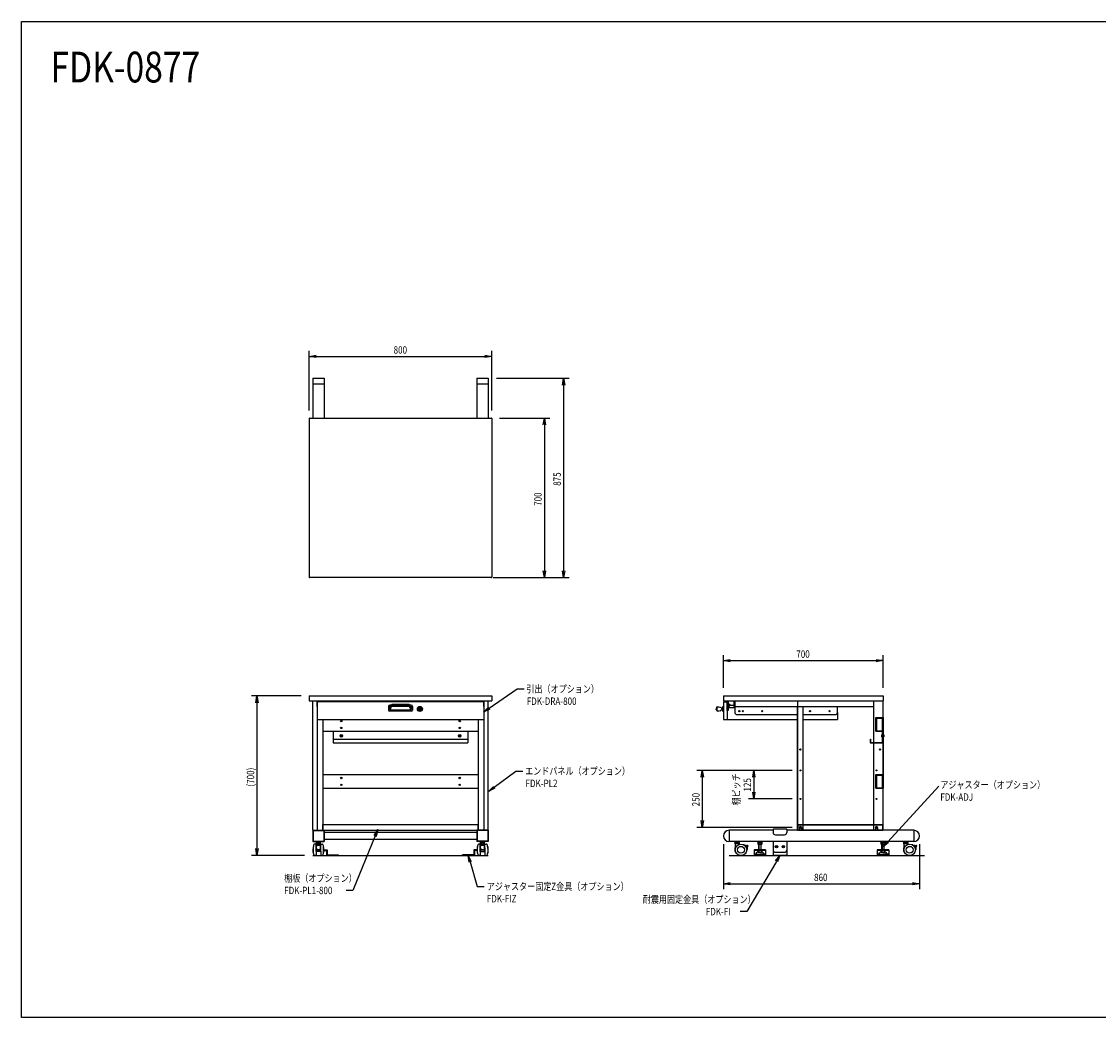
# Model space of a CAD drawing. Extents: x -107528 to -92161, y -121533 to -117163.
# Drawn here: x -107528 to -102804, y -121533 to -117163 of the extents above; entities that cross this region are included whole.
import ezdxf

# ---------------------------------------------------------------- set-up
doc = ezdxf.new("R2010")
doc.units = 0
doc.header["$LTSCALE"] = 0.1
for name, pattern in [('DASHED', [3.5, 2, -1.5]), ('HIDDEN', [9.525, 6.35, -3.175]), ('PHANTOM2', [20, 10, -2.5, 1.25, -2.5, 1.25, -2.5])]:
    doc.linetypes.add(name, pattern=pattern)
doc.layers.get('0').update_dxf_attribs({"linetype": 'CONTINUOUS'})
doc.styles.add('y-100', font='romans.shx', dxfattribs={"width": 0.8, "height": 270, "bigfont": 'BIGFONT.shx'})
doc.styles.add('y-12', font='TXT.shx', dxfattribs={"width": 0.8, "height": 32.4, "bigfont": 'BIGFONT.shx'})
doc.styles.add('ｙ-12', font='TXT.shx', dxfattribs={"width": 0.8, "height": 32.4, "bigfont": 'BIGFONT.shx'})

msp = doc.modelspace()

# ---------------------------------------------------------------- linework, layer by layer
for p, q in [((-107527.9, -117163.1), (-102405.4, -117163.1)), ((-107527.9, -121532.8), (-107527.9, -117163.1)), ((-106265.6, -118869), (-106265.6, -118608.2)), ((-105465.6, -118869), (-105465.6, -118608.2)), ((-106235.6, -118632.2), (-105495.6, -118632.2)), ((-106250.6, -118728), (-106200.6, -118728)), ((-106250.6, -118728), (-106250.6, -118903)), ((-106250.6, -118753), (-106200.6, -118753)), ((-106200.6, -118728), (-106200.6, -118903)), ((-105530.6, -118728), (-105480.6, -118728)), ((-105530.6, -118728), (-105530.6, -118903)), ((-105530.6, -118753), (-105480.6, -118753)), ((-105480.6, -118728), (-105480.6, -118903)), ((-105444.6, -118728), (-105126.4, -118728)), ((-105150.4, -118758), (-105150.4, -119573)), ((-106265.6, -118905), (-106265.6, -119601)), ((-106263.6, -118903), (-105467.6, -118903)), ((-105465.6, -118905), (-105465.6, -119601)), ((-105431.6, -118903), (-105210.4, -118903)), ((-105234.4, -118933), (-105234.4, -119573)), ((-105467.6, -119603), (-106263.6, -119603)), ((-105459.6, -119603), (-105210.4, -119603)), ((-105431.6, -119603), (-105126.4, -119603)), ((-104449.1, -120086.1), (-104449.1, -119942.7)), ((-104419.1, -119966.7), (-103779.1, -119966.7)), ((-103749.1, -120086.1), (-103749.1, -119942.7)), ((-106301.6, -120122.1), (-106519.2, -120122.1)), ((-106265.6, -120122.1), (-105465.6, -120122.1)), ((-106265.6, -120122.1), (-105465.6, -120122.1)), ((-106265.6, -120122.1), (-106265.6, -120144.1)), ((-105476.3, -120175.7), (-105353.7, -120091.1)), ((-105465.6, -120122.1), (-105465.6, -120144.1)), ((-105353.7, -120091.1), (-105323.7, -120091.1)), ((-104449.1, -120122.1), (-103749.1, -120122.1)), ((-104449.1, -120122.1), (-104449.1, -120144.1)), ((-103749.1, -120122.1), (-103749.1, -120144.1)), ((-106495.2, -120152.1), (-106495.2, -120792.1)), ((-106265.6, -120144.1), (-105465.6, -120144.1)), ((-106250.6, -120711.4), (-106250.6, -120144.1)), ((-106230.6, -120169.1), (-106230.6, -120144.1)), ((-106230.6, -120147.1), (-106230.6, -120226.1)), ((-106230.6, -120147.1), (-105500.6, -120147.1)), ((-106230.6, -120169.1), (-106230.6, -120711.4)), ((-106205.6, -120147.1), (-106205.6, -120144.1)), ((-106205.6, -120147.1), (-106205.6, -120144.1)), ((-106204.6, -120144.1), (-106204.6, -120147.1)), ((-105526.6, -120144.1), (-105526.6, -120147.1)), ((-105525.6, -120147.1), (-105525.6, -120144.1)), ((-105525.6, -120147.1), (-105525.6, -120144.1)), ((-105500.6, -120169.1), (-105500.6, -120144.1)), ((-105500.6, -120147.1), (-105500.6, -120226.1)), ((-105500.6, -120169.1), (-105500.6, -120711.4)), ((-105480.6, -120711.4), (-105480.6, -120144.1)), ((-104449.1, -120144.1), (-104124.1, -120144.1)), ((-104449.1, -120148.1), (-104433.1, -120148.1)), ((-104449.1, -120148.1), (-104449.1, -120226.1)), ((-104433.1, -120158.1), (-104433.1, -120226.1)), ((-104424.4, -120167.1), (-104433.1, -120167.1)), ((-104422.8, -120168.7), (-104433.1, -120168.7)), ((-104433.1, -120172.1), (-104399.1, -120172.1)), ((-104430.1, -120144.1), (-104430.1, -120162.1)), ((-104430.1, -120160.3), (-104428.5, -120160.3)), ((-104430.1, -120162.1), (-104404.1, -120162.1)), ((-104428.5, -120145.7), (-104428.5, -120160.5)), ((-104428.5, -120160.5), (-104416.1, -120160.5)), ((-104428.3, -120160.5), (-104428.3, -120162.1)), ((-104422.8, -120157.7), (-104424.4, -120157.7)), ((-104416.1, -120160.5), (-104416.1, -120162.1)), ((-104404.1, -120144.1), (-104404.1, -120169.1)), ((-104404.1, -120169.1), (-104124.1, -120169.1)), ((-104399.1, -120144.1), (-104399.1, -120169.1)), ((-104399.1, -120154.1), (-104399.1, -120194.1)), ((-104124.1, -120144.1), (-103750.1, -120144.1)), ((-104124.1, -120144.1), (-104124.1, -120711.4)), ((-104124.1, -120711.4), (-104124.1, -120169.1)), ((-104124.1, -120169.1), (-103790.1, -120169.1)), ((-104113.2, -120144.1), (-103749.1, -120144.1)), ((-104099.1, -120711.4), (-104099.1, -120169.1)), ((-103949.1, -120194.1), (-103949.1, -120169.1)), ((-103790.1, -120144.1), (-103790.1, -120711.4)), ((-103750.1, -120144.1), (-103750.1, -120711.4)), ((-103750.1, -120147.1), (-103750.1, -120216.1)), ((-104389.1, -120204.1), (-104124.1, -120204.1)), ((-104099.1, -120204.1), (-103959.1, -120204.1)), ((-103949.1, -120194.1), (-103949.1, -120225.1)), ((-103780.1, -120277.1), (-103780.1, -120217.1)), ((-103780.1, -120217.1), (-103750.1, -120217.1)), ((-103777.8, -120219.4), (-103777.8, -120274.8)), ((-103777.8, -120219.4), (-103752.4, -120219.4)), ((-103752.4, -120219.4), (-103752.4, -120274.8)), ((-103750.1, -120217.1), (-103749.1, -120217.1)), ((-103750.1, -120217.1), (-103750.1, -120711.4)), ((-103750.1, -120217.1), (-103750.1, -120277.1)), ((-103749.1, -120217.1), (-103749.1, -120527.1)), ((-106230.6, -120226.1), (-105500.6, -120226.1)), ((-106205.6, -120226.1), (-106205.6, -120711.4)), ((-105525.6, -120226.1), (-105525.6, -120711.4)), ((-104449.1, -120226.1), (-104433.1, -120226.1)), ((-104433.1, -120225.1), (-104124.1, -120225.1)), ((-104099.1, -120225.1), (-103949.1, -120225.1)), ((-106205.6, -120277.1), (-105525.6, -120277.1)), ((-106160.6, -120277.1), (-106160.6, -120327.1)), ((-106160.6, -120277.1), (-105570.6, -120277.1)), ((-106160.6, -120312.1), (-105570.6, -120312.1)), ((-106128.6, -120296.3), (-106126.9, -120296.3)), ((-106128.6, -120296.3), (-106128.6, -120297.8)), ((-106128.6, -120297.8), (-106126.9, -120297.8)), ((-106126.4, -120294.1), (-106126.4, -120295.8)), ((-106126.4, -120294.1), (-106124.9, -120294.1)), ((-106126.4, -120298.3), (-106126.4, -120300.1)), ((-106126.4, -120300.1), (-106124.9, -120300.1)), ((-106124.9, -120294.1), (-106124.9, -120295.8)), ((-106124.9, -120298.3), (-106124.9, -120300.1)), ((-106124.4, -120296.3), (-106122.6, -120296.3)), ((-106124.4, -120297.8), (-106122.6, -120297.8)), ((-106122.6, -120296.3), (-106122.6, -120297.8)), ((-105608.6, -120296.3), (-105608.6, -120297.8)), ((-105608.6, -120296.3), (-105606.9, -120296.3)), ((-105608.6, -120297.8), (-105606.9, -120297.8)), ((-105606.4, -120294.1), (-105604.9, -120294.1)), ((-105606.4, -120294.1), (-105606.4, -120295.8)), ((-105606.4, -120298.3), (-105606.4, -120300.1)), ((-105606.4, -120300.1), (-105604.9, -120300.1)), ((-105604.9, -120294.1), (-105604.9, -120295.8)), ((-105604.9, -120298.3), (-105604.9, -120300.1)), ((-105604.4, -120296.3), (-105602.6, -120296.3)), ((-105604.4, -120297.8), (-105602.6, -120297.8)), ((-105602.6, -120296.3), (-105602.6, -120297.8)), ((-105570.6, -120277.1), (-105570.6, -120327.1)), ((-103805.1, -120312.1), (-103805.1, -120327.1)), ((-103805.1, -120312.1), (-103804.1, -120312.1)), ((-103804.1, -120312.1), (-103804.1, -120326.1)), ((-103780.1, -120277.1), (-103750.1, -120277.1)), ((-103777.8, -120274.8), (-103752.4, -120274.8)), ((-103745.1, -120297.1), (-103756.2, -120297.1)), ((-103754.1, -120292), (-103753.1, -120291.9)), ((-103754.1, -120302.1), (-103754.1, -120292)), ((-103754.1, -120302.1), (-103753.1, -120302.2)), ((-103753.1, -120302.2), (-103753.1, -120291.9)), ((-103752.1, -120292.1), (-103753.1, -120292.1)), ((-103753.1, -120302.1), (-103753.1, -120292.1)), ((-103753.1, -120294.6), (-103745.1, -120294.6)), ((-103753.1, -120299.6), (-103745.1, -120299.6)), ((-103752.1, -120302.1), (-103753.1, -120302.1)), ((-103751.1, -120292.1), (-103752.1, -120292.1)), ((-103752.1, -120302.1), (-103752.1, -120292.1)), ((-103752.1, -120302.1), (-103752.1, -120292.1)), ((-103751.1, -120302.1), (-103752.1, -120302.1)), ((-103751.1, -120277.1), (-103750.1, -120277.1)), ((-103751.1, -120326.1), (-103751.1, -120277.1)), ((-103751.1, -120302.1), (-103751.1, -120292.1)), ((-103750.1, -120327.1), (-103750.1, -120277.1)), ((-103749.1, -120292.4), (-103746, -120292.4)), ((-103749.1, -120301.7), (-103749.1, -120292.4)), ((-103749.1, -120294.8), (-103746, -120294.8)), ((-103749.1, -120299.4), (-103746, -120299.4)), ((-103749.1, -120301.7), (-103746, -120301.7)), ((-103745.6, -120293.2), (-103746, -120292.4)), ((-103745.6, -120301), (-103746, -120301.7)), ((-103745.6, -120293.2), (-103745.6, -120301)), ((-103745.1, -120299.6), (-103745.1, -120294.6)), ((-106160.6, -120327.1), (-105570.6, -120327.1)), ((-103805.1, -120327.1), (-103790.1, -120327.1)), ((-103804.1, -120326.1), (-103790.1, -120326.1)), ((-103790.1, -120326.1), (-103751.1, -120326.1)), ((-103790.1, -120327.1), (-103750.1, -120327.1)), ((-105454.6, -120522.7), (-105359, -120451.5)), ((-105359, -120451.5), (-105329, -120451.5)), ((-104147.6, -120448.9), (-104565.7, -120448.9)), ((-104147.6, -120448.9), (-104339.8, -120448.9)), ((-106205.6, -120467.1), (-105525.6, -120467.1)), ((-104541.7, -120478.9), (-104541.7, -120668.9)), ((-104315.8, -120478.9), (-104315.8, -120543.9)), ((-103780.1, -120527.1), (-103780.1, -120467.1)), ((-103780.1, -120467.1), (-103750.1, -120467.1)), ((-103777.8, -120469.4), (-103752.4, -120469.4)), ((-103777.8, -120469.4), (-103777.8, -120524.8)), ((-103752.4, -120469.4), (-103752.4, -120524.8)), ((-103750.1, -120467.1), (-103750.1, -120527.1)), ((-106205.6, -120527.1), (-105525.6, -120527.1)), ((-103780.1, -120527.1), (-103750.1, -120527.1)), ((-103777.8, -120524.8), (-103752.4, -120524.8)), ((-103750.1, -120527.1), (-103749.1, -120527.1)), ((-103728.2, -120762.2), (-103504.8, -120517.5)), ((-104147.6, -120573.9), (-104339.8, -120573.9)), ((-106205.6, -120711.4), (-106205.6, -120686.4)), ((-106205.6, -120711.4), (-106205.6, -120686.4)), ((-106205.6, -120686.4), (-105525.6, -120686.4)), ((-105525.6, -120711.4), (-105525.6, -120686.4)), ((-105525.6, -120711.4), (-105525.6, -120686.4)), ((-104124.1, -120686.4), (-104124.1, -120711.4)), ((-104124.1, -120686.4), (-103750.1, -120686.4)), ((-104124.1, -120686.4), (-104124.1, -120711.4)), ((-104124.1, -120686.4), (-103750.1, -120686.4)), ((-104123.1, -120687.4), (-104123.1, -120711.4)), ((-104123.1, -120687.4), (-103751.1, -120687.4)), ((-104123.1, -120687.4), (-104123.1, -120711.4)), ((-104123.1, -120687.4), (-103751.1, -120687.4)), ((-104099.1, -120686.4), (-103775.1, -120686.4)), ((-103751.1, -120687.4), (-103751.1, -120711.4)), ((-103751.1, -120687.4), (-103751.1, -120711.4)), ((-103750.1, -120686.4), (-103750.1, -120711.4)), ((-103750.1, -120686.4), (-103750.1, -120711.4)), ((-106250.6, -120711.4), (-106243.1, -120711.4)), ((-106250.6, -120711.4), (-106200.6, -120711.4)), ((-106250.6, -120711.4), (-106250.6, -120761.4)), ((-106249, -120713), (-106202.2, -120713)), ((-106249, -120713), (-106249, -120759.8)), ((-106205.6, -120711.4), (-105525.6, -120711.4)), ((-106202.2, -120713), (-106202.2, -120759.8)), ((-106200.6, -120711.4), (-106200.6, -120761.4)), ((-106200.6, -120721.4), (-106200.6, -120751.4)), ((-105530.6, -120721.4), (-106200.6, -120721.4)), ((-105976.6, -120736.3), (-106074.5, -120975.5)), ((-105530.6, -120711.4), (-105530.6, -120761.4)), ((-105480.6, -120711.4), (-105530.6, -120711.4)), ((-105530.6, -120721.4), (-105530.6, -120751.4)), ((-105482.2, -120713), (-105529, -120713)), ((-105529, -120713), (-105529, -120759.8)), ((-105480.6, -120711.4), (-105488.1, -120711.4)), ((-105482.2, -120713), (-105482.2, -120759.8)), ((-105480.6, -120711.4), (-105480.6, -120761.4)), ((-104147.6, -120698.9), (-104565.7, -120698.9)), ((-104424.1, -120711.4), (-104424.1, -120761.4)), ((-104231.2, -120711.4), (-104424.1, -120711.4)), ((-104171.2, -120706.4), (-104231.2, -120706.4)), ((-104231.2, -120706.4), (-104231.2, -120721.4)), ((-104221.2, -120731.4), (-104181.2, -120731.4)), ((-104171.2, -120706.4), (-104171.2, -120721.4)), ((-103614.1, -120711.4), (-104171.2, -120711.4)), ((-104124.1, -120711.4), (-103750.1, -120711.4)), ((-104124.1, -120711.4), (-104116.1, -120711.4)), ((-104124.1, -120711.4), (-104116.1, -120711.4)), ((-104116.1, -120698.9), (-104116.1, -120711.4)), ((-104116.1, -120698.9), (-104116.1, -120711.4)), ((-104111.6, -120696.6), (-104113.6, -120697.7)), ((-104111.6, -120696.6), (-104113.6, -120697.7)), ((-104113.6, -120697.7), (-104113.6, -120700)), ((-104113.6, -120697.7), (-104113.6, -120700)), ((-104113.6, -120700), (-104111.6, -120701.2)), ((-104113.6, -120700), (-104111.6, -120701.2)), ((-104109.6, -120697.7), (-104111.6, -120696.6)), ((-104109.6, -120697.7), (-104111.6, -120696.6)), ((-104111.6, -120701.2), (-104109.6, -120700)), ((-104111.6, -120701.2), (-104109.6, -120700)), ((-104109.6, -120700), (-104109.6, -120697.7)), ((-104109.6, -120700), (-104109.6, -120697.7)), ((-104107.1, -120698.9), (-104107.1, -120711.4)), ((-104107.1, -120698.9), (-104107.1, -120711.4)), ((-104107.1, -120711.4), (-103782.1, -120711.4)), ((-104107.1, -120711.4), (-103782.1, -120711.4)), ((-103782.1, -120698.9), (-103782.1, -120711.4)), ((-103782.1, -120698.9), (-103782.1, -120711.4)), ((-103777.6, -120696.6), (-103779.6, -120697.7)), ((-103777.6, -120696.6), (-103779.6, -120697.7)), ((-103779.6, -120697.7), (-103779.6, -120700)), ((-103779.6, -120697.7), (-103779.6, -120700)), ((-103779.6, -120700), (-103777.6, -120701.2)), ((-103779.6, -120700), (-103777.6, -120701.2)), ((-103775.6, -120697.7), (-103777.6, -120696.6)), ((-103775.6, -120697.7), (-103777.6, -120696.6)), ((-103777.6, -120701.2), (-103775.6, -120700)), ((-103777.6, -120701.2), (-103775.6, -120700)), ((-103775.6, -120700), (-103775.6, -120697.7)), ((-103775.6, -120700), (-103775.6, -120697.7)), ((-103773.1, -120698.9), (-103773.1, -120711.4)), ((-103773.1, -120698.9), (-103773.1, -120711.4)), ((-103773.1, -120711.4), (-103750.1, -120711.4)), ((-103773.1, -120711.4), (-103750.1, -120711.4)), ((-103614.1, -120711.4), (-103614.1, -120761.4)), ((-106250.6, -120761.4), (-106200.6, -120761.4)), ((-106249, -120759.8), (-106202.2, -120759.8)), ((-106235.1, -120763.4), (-106235.1, -120761.4)), ((-106235.1, -120761.4), (-106216.1, -120761.4)), ((-106235.1, -120763.4), (-106216.1, -120763.4)), ((-106232.1, -120764.6), (-106232.1, -120763.4)), ((-106232.1, -120764.6), (-106219.1, -120764.6)), ((-106219.1, -120764.6), (-106219.1, -120763.4)), ((-106216.1, -120763.4), (-106216.1, -120761.4)), ((-105530.6, -120751.4), (-106200.6, -120751.4)), ((-105480.6, -120761.4), (-105530.6, -120761.4)), ((-105482.2, -120759.8), (-105529, -120759.8)), ((-105496.1, -120761.4), (-105515.1, -120761.4)), ((-105515.1, -120763.4), (-105515.1, -120761.4)), ((-105496.1, -120763.4), (-105515.1, -120763.4)), ((-105512.1, -120764.6), (-105512.1, -120763.4)), ((-105499.1, -120764.6), (-105512.1, -120764.6)), ((-105499.1, -120764.6), (-105499.1, -120763.4)), ((-105496.1, -120763.4), (-105496.1, -120761.4)), ((-104449.1, -120772.4), (-104449.1, -120970.3)), ((-103614.1, -120761.4), (-104424.1, -120761.4)), ((-104298.8, -120764.6), (-104298.8, -120771.6)), ((-104279.3, -120764.6), (-104298.8, -120764.6)), ((-104296.4, -120772.6), (-104281.7, -120772.6)), ((-104294.1, -120800.1), (-104294.1, -120761.4)), ((-104293.2, -120761.4), (-104293.2, -120800.1)), ((-104284.9, -120761.4), (-104284.9, -120800.1)), ((-104284.1, -120800.1), (-104284.1, -120761.4)), ((-104279.3, -120771.6), (-104279.3, -120764.6)), ((-104231.2, -120761.4), (-104231.2, -120822.1)), ((-104171.2, -120761.4), (-104171.2, -120822.1)), ((-103758.8, -120764.6), (-103758.8, -120771.6)), ((-103739.3, -120764.6), (-103758.8, -120764.6)), ((-103756.4, -120772.6), (-103741.7, -120772.6)), ((-103754.1, -120800.1), (-103754.1, -120761.4)), ((-103753.2, -120761.4), (-103753.2, -120800.1)), ((-103744.9, -120761.4), (-103744.9, -120800.1)), ((-103744.1, -120800.1), (-103744.1, -120761.4)), ((-103739.3, -120771.6), (-103739.3, -120764.6)), ((-103589.1, -120772.4), (-103589.1, -120970.3)), ((-106286.6, -120822.1), (-106519.2, -120822.1)), ((-106250.6, -120822.1), (-105480.6, -120822.1)), ((-104424.1, -120822.1), (-103566.5, -120822.1)), ((-104311.6, -120816.1), (-104307.1, -120816.1)), ((-104311.6, -120822.1), (-104311.6, -120816.1)), ((-104289.1, -120822.1), (-104311.6, -120822.1)), ((-104307.1, -120816.1), (-104302.7, -120809.5)), ((-104307.1, -120816.1), (-104289.1, -120816.1)), ((-104298.8, -120800.1), (-104298.8, -120806.1)), ((-104279.3, -120800.1), (-104298.8, -120800.1)), ((-104298.1, -120807.1), (-104296.4, -120807.1)), ((-104296.4, -120807.1), (-104281.7, -120807.1)), ((-104294.1, -120800.1), (-104294.1, -120798.1)), ((-104294.1, -120800.1), (-104294.1, -120806.1)), ((-104271.1, -120816.1), (-104289.1, -120816.1)), ((-104289.1, -120822.1), (-104266.6, -120822.1)), ((-104284.1, -120800.1), (-104284.1, -120798.1)), ((-104284.1, -120800.1), (-104284.1, -120806.1)), ((-104280.1, -120807.1), (-104281.7, -120807.1)), ((-104279.3, -120806.1), (-104279.3, -120800.1)), ((-104271.1, -120816.1), (-104275.4, -120809.5)), ((-104266.6, -120816.1), (-104271.1, -120816.1)), ((-104266.6, -120822.1), (-104266.6, -120816.1)), ((-104221.2, -120808.1), (-104181.2, -120808.1)), ((-103771.6, -120816.1), (-103767.1, -120816.1)), ((-103771.6, -120822.1), (-103771.6, -120816.1)), ((-103749.1, -120822.1), (-103771.6, -120822.1)), ((-103767.1, -120816.1), (-103762.7, -120809.5)), ((-103767.1, -120816.1), (-103749.1, -120816.1)), ((-103758.8, -120800.1), (-103758.8, -120806.1)), ((-103739.3, -120800.1), (-103758.8, -120800.1)), ((-103758.1, -120807.1), (-103756.4, -120807.1)), ((-103756.4, -120807.1), (-103741.7, -120807.1)), ((-103754.1, -120800.1), (-103754.1, -120798.1)), ((-103754.1, -120800.1), (-103754.1, -120806.1)), ((-103731.1, -120816.1), (-103749.1, -120816.1)), ((-103749.1, -120822.1), (-103726.6, -120822.1)), ((-103744.1, -120800.1), (-103744.1, -120798.1)), ((-103744.1, -120800.1), (-103744.1, -120806.1)), ((-103740.1, -120807.1), (-103741.7, -120807.1)), ((-103739.3, -120806.1), (-103739.3, -120800.1)), ((-103731.1, -120816.1), (-103735.4, -120809.5)), ((-103726.6, -120816.1), (-103731.1, -120816.1)), ((-103726.6, -120822.1), (-103726.6, -120816.1)), ((-105560.1, -120850.3), (-105529, -120957.8)), ((-104216.4, -120847.9), (-104346, -121068.5)), ((-106074.5, -120975.5), (-106104.5, -120975.5)), ((-105529, -120957.8), (-105499, -120957.8)), ((-104419.1, -120946.3), (-103619.1, -120946.3)), ((-104346, -121068.5), (-104376, -121068.5)), ((-102405.4, -121532.8), (-107527.9, -121532.8))]:
    msp.add_line(p, q)
at = {"linetype": 'ByBlock'}
for p, q in [((-106265.6, -118632.2), (-106235.6, -118627.2)), ((-106235.6, -118637.2), (-106265.6, -118632.2)), ((-106265.6, -118632.2), (-106235.6, -118632.2)), ((-105495.6, -118627.2), (-105465.6, -118632.2)), ((-105465.6, -118632.2), (-105495.6, -118637.2)), ((-105465.6, -118632.2), (-105495.6, -118632.2)), ((-105155.4, -118758), (-105150.4, -118728)), ((-105150.4, -118728), (-105145.4, -118758)), ((-105150.4, -118728), (-105150.4, -118758)), ((-105239.4, -118933), (-105234.4, -118903)), ((-105234.4, -118903), (-105229.4, -118933)), ((-105234.4, -118903), (-105234.4, -118933)), ((-105234.4, -119603), (-105239.4, -119573)), ((-105229.4, -119573), (-105234.4, -119603)), ((-105234.4, -119603), (-105234.4, -119573)), ((-105150.4, -119603), (-105155.4, -119573)), ((-105145.4, -119573), (-105150.4, -119603)), ((-105150.4, -119603), (-105150.4, -119573)), ((-104449.1, -119966.7), (-104419.1, -119961.7)), ((-104419.1, -119971.7), (-104449.1, -119966.7)), ((-104449.1, -119966.7), (-104419.1, -119966.7)), ((-103779.1, -119961.7), (-103749.1, -119966.7)), ((-103749.1, -119966.7), (-103779.1, -119971.7)), ((-103749.1, -119966.7), (-103779.1, -119966.7)), ((-106500.2, -120152.1), (-106495.2, -120122.1)), ((-106495.2, -120122.1), (-106490.2, -120152.1)), ((-106495.2, -120122.1), (-106495.2, -120152.1)), ((-105501, -120192.7), (-105479.2, -120171.6)), ((-105501, -120192.7), (-105476.3, -120175.7)), ((-105473.5, -120179.8), (-105501, -120192.7)), ((-104546.7, -120478.9), (-104541.7, -120448.9)), ((-104541.7, -120448.9), (-104536.7, -120478.9)), ((-104541.7, -120448.9), (-104541.7, -120478.9)), ((-104320.8, -120478.9), (-104315.8, -120448.9)), ((-104315.8, -120448.9), (-104310.8, -120478.9)), ((-104315.8, -120448.9), (-104315.8, -120478.9)), ((-105478.7, -120540.6), (-105457.6, -120518.7)), ((-105478.7, -120540.6), (-105454.6, -120522.7)), ((-105451.6, -120526.7), (-105478.7, -120540.6)), ((-104315.8, -120573.9), (-104320.8, -120543.9)), ((-104310.8, -120543.9), (-104315.8, -120573.9)), ((-104315.8, -120573.9), (-104315.8, -120543.9)), ((-104541.7, -120698.9), (-104546.7, -120668.9)), ((-104536.7, -120668.9), (-104541.7, -120698.9)), ((-104541.7, -120698.9), (-104541.7, -120668.9)), ((-105981.2, -120734.4), (-105965.3, -120708.5)), ((-105965.3, -120708.5), (-105976.6, -120736.3)), ((-105965.3, -120708.5), (-105972, -120738.2)), ((-103748.4, -120784.4), (-103731.8, -120758.8)), ((-103748.4, -120784.4), (-103728.2, -120762.2)), ((-103724.5, -120765.6), (-103748.4, -120784.4)), ((-106495.2, -120822.1), (-106500.2, -120792.1)), ((-106490.2, -120792.1), (-106495.2, -120822.1)), ((-106495.2, -120822.1), (-106495.2, -120792.1)), ((-105564.9, -120851.7), (-105568.4, -120821.5)), ((-105568.4, -120821.5), (-105555.3, -120848.9)), ((-105568.4, -120821.5), (-105560.1, -120850.3)), ((-104220.7, -120845.4), (-104201.2, -120822.1)), ((-104201.2, -120822.1), (-104216.4, -120847.9)), ((-104201.2, -120822.1), (-104212.1, -120850.5)), ((-104449.1, -120946.3), (-104419.1, -120941.3)), ((-104419.1, -120951.3), (-104449.1, -120946.3)), ((-104449.1, -120946.3), (-104419.1, -120946.3)), ((-103619.1, -120941.3), (-103589.1, -120946.3)), ((-103589.1, -120946.3), (-103619.1, -120951.3)), ((-103589.1, -120946.3), (-103619.1, -120946.3))]:
    msp.add_line(p, q, dxfattribs=at)
at = {"linetype": 'Continuous'}
for p, q in [((-105917.6, -120168.1), (-105917.6, -120184.1)), ((-105910.6, -120169.1), (-105916.6, -120169.1)), ((-105818.6, -120163.1), (-105912.6, -120163.1)), ((-105912.6, -120172.1), (-105912.6, -120181.7)), ((-105821.6, -120169.1), (-105909.6, -120169.1)), ((-105906.6, -120172.1), (-105906.6, -120169.1)), ((-105827.6, -120160.1), (-105903.6, -120160.1)), ((-105824.6, -120172.1), (-105824.6, -120169.1)), ((-105820.6, -120169.1), (-105814.6, -120169.1)), ((-105818.6, -120172.1), (-105818.6, -120181.7)), ((-105813.6, -120168.1), (-105813.6, -120184.1)), ((-104452.1, -120187.1), (-104452.1, -120171.1)), ((-104452.1, -120171.1), (-104451.6, -120171.1)), ((-104451.6, -120169.1), (-104450.6, -120168.1)), ((-104451.6, -120189.1), (-104451.6, -120169.1)), ((-104450.6, -120168.1), (-104449.1, -120168.1)), ((-104450.6, -120168.1), (-104450.6, -120190.1)), ((-104449.1, -120190.1), (-104449.1, -120168.1)), ((-104433.1, -120185.1), (-104433.1, -120148.1)), ((-104433.1, -120171.6), (-104432.1, -120171.6)), ((-104432.1, -120186.6), (-104432.1, -120171.6)), ((-104431.1, -120171.6), (-104432.1, -120172.6)), ((-104432.1, -120185.6), (-104432.1, -120172.6)), ((-104428.6, -120171.6), (-104431.1, -120171.6)), ((-104427.6, -120172.6), (-104428.6, -120171.6)), ((-104427.6, -120185.6), (-104427.6, -120172.6)), ((-104424.4, -120167.1), (-104424.4, -120157.7)), ((-104422.8, -120168.7), (-104422.8, -120157.7)), ((-105818.6, -120189.1), (-105912.6, -120189.1)), ((-105821.6, -120184.7), (-105909.6, -120184.7)), ((-105776.1, -120178.1), (-105785.1, -120178.1)), ((-105785.1, -120180.1), (-105785.1, -120178.1)), ((-105776.1, -120180.1), (-105785.1, -120180.1)), ((-105783.6, -120180.1), (-105783.6, -120178.1)), ((-105782.5, -120175.6), (-105782.5, -120182.6)), ((-105778.7, -120175.6), (-105778.7, -120182.6)), ((-105777.6, -120180.1), (-105777.6, -120178.1)), ((-105776.1, -120180.1), (-105776.1, -120178.1)), ((-104452.1, -120187.1), (-104451.6, -120187.1)), ((-104451.6, -120189.1), (-104450.6, -120190.1)), ((-104450.6, -120190.1), (-104449.1, -120190.1)), ((-104433.1, -120186.6), (-104432.1, -120186.6)), ((-104431.1, -120186.6), (-104432.1, -120185.6)), ((-104431.1, -120186.6), (-104432.1, -120185.6)), ((-104428.6, -120175.3), (-104431.1, -120175.3)), ((-104428.6, -120182.8), (-104431.1, -120182.8)), ((-104428.6, -120186.6), (-104431.1, -120186.6)), ((-104427.6, -120185.6), (-104428.6, -120186.6)), ((-104427.6, -120175.1), (-104426.6, -120176.1)), ((-104426.6, -120176.1), (-104427.6, -120176.1)), ((-104426.6, -120182.1), (-104427.6, -120182.1)), ((-104426.6, -120182.1), (-104427.6, -120183.1)), ((-104426.6, -120182.1), (-104426.6, -120176.1)), ((-104398.6, -120761.4), (-104379.6, -120761.4)), ((-104398.6, -120763.4), (-104398.6, -120761.4)), ((-104398.6, -120763.4), (-104379.6, -120763.4)), ((-104395.6, -120764.6), (-104395.6, -120763.4)), ((-104395.6, -120764.6), (-104382.6, -120764.6)), ((-104382.6, -120764.6), (-104382.6, -120763.4)), ((-104379.6, -120763.4), (-104379.6, -120761.4)), ((-104298.6, -120761.4), (-104279.6, -120761.4)), ((-104298.6, -120763.4), (-104298.6, -120761.4)), ((-104298.6, -120763.4), (-104279.6, -120763.4)), ((-104295.6, -120764.6), (-104295.6, -120763.4)), ((-104295.6, -120764.6), (-104282.6, -120764.6)), ((-104282.6, -120764.6), (-104282.6, -120763.4)), ((-104279.6, -120763.4), (-104279.6, -120761.4)), ((-103758.6, -120761.4), (-103739.6, -120761.4)), ((-103758.6, -120763.4), (-103758.6, -120761.4)), ((-103758.6, -120763.4), (-103739.6, -120763.4)), ((-103755.6, -120764.6), (-103755.6, -120763.4)), ((-103755.6, -120764.6), (-103742.6, -120764.6)), ((-103742.6, -120764.6), (-103742.6, -120763.4)), ((-103739.6, -120763.4), (-103739.6, -120761.4)), ((-103658.6, -120763.4), (-103658.6, -120761.4)), ((-103658.6, -120761.4), (-103639.6, -120761.4)), ((-103658.6, -120763.4), (-103639.6, -120763.4)), ((-103655.6, -120764.6), (-103655.6, -120763.4)), ((-103655.6, -120764.6), (-103642.6, -120764.6)), ((-103642.6, -120764.6), (-103642.6, -120763.4)), ((-103639.6, -120763.4), (-103639.6, -120761.4)), ((-106201.2, -120796.9), (-106187.6, -120796.9)), ((-106201.2, -120800.1), (-106190.8, -120800.1)), ((-106190.8, -120800.1), (-106190.8, -120822.1)), ((-106190.8, -120822.1), (-106137.6, -120822.1)), ((-106187.6, -120796.9), (-106187.6, -120818.9)), ((-106187.6, -120818.9), (-106137.6, -120818.9)), ((-106137.6, -120822.1), (-106137.6, -120818.9)), ((-105543.6, -120818.9), (-105593.6, -120818.9)), ((-105593.6, -120822.1), (-105593.6, -120818.9)), ((-105540.4, -120822.1), (-105593.6, -120822.1)), ((-105543.6, -120796.9), (-105543.6, -120818.9)), ((-105530, -120796.9), (-105543.6, -120796.9)), ((-105540.4, -120800.1), (-105540.4, -120822.1)), ((-105530, -120800.1), (-105540.4, -120800.1)), ((-104264.1, -120796.9), (-104314.1, -120796.9)), ((-104314.1, -120796.9), (-104314.1, -120822.1)), ((-104264.1, -120800.1), (-104314.1, -120800.1)), ((-104264.1, -120822.1), (-104314.1, -120822.1)), ((-104264.1, -120796.9), (-104264.1, -120822.1)), ((-104171.2, -120822.1), (-104231.2, -120822.1)), ((-103724.1, -120796.9), (-103774.1, -120796.9)), ((-103774.1, -120796.9), (-103774.1, -120822.1)), ((-103724.1, -120800.1), (-103774.1, -120800.1)), ((-103724.1, -120822.1), (-103774.1, -120822.1)), ((-103724.1, -120796.9), (-103724.1, -120822.1))]:
    msp.add_line(p, q, dxfattribs=at)
at = {"linetype": 'PHANTOM2'}
for p, q in [((-104478.1, -120170), (-104481.1, -120179.1)), ((-104477.7, -120173.4), (-104479.5, -120179.1)), ((-104477, -120169.3), (-104461.5, -120171.4)), ((-104476.1, -120184.5), (-104476.1, -120173.6)), ((-104478.1, -120188.1), (-104481.1, -120179.1)), ((-104477.7, -120184.7), (-104479.5, -120179.1)), ((-104477, -120188.8), (-104461.5, -120186.7)), ((-104457.9, -120175.1), (-104453.9, -120175.1)), ((-104457.9, -120183.1), (-104453.9, -120183.1))]:
    msp.add_line(p, q, dxfattribs=at)
at = {"lineweight": 25}
for p, q in [((-106248.1, -120782), (-106248.1, -120812.2)), ((-106236.6, -120772.1), (-106241.9, -120772.1)), ((-106236.1, -120789.1), (-106236.1, -120772.6)), ((-106236.1, -120783.7), (-106234.6, -120783.7)), ((-106236.1, -120786.1), (-106234.6, -120786.1)), ((-106236.1, -120786.4), (-106234.6, -120786.4)), ((-106234.6, -120804.6), (-106234.6, -120771.6)), ((-106231.3, -120777.8), (-106234.6, -120777.8)), ((-106234.1, -120770.1), (-106234.1, -120765.1)), ((-106234.1, -120789.7), (-106234.1, -120777.8)), ((-106233.6, -120764.6), (-106217.6, -120764.6)), ((-106233.6, -120770.6), (-106217.6, -120770.6)), ((-106231.3, -120778.3), (-106231.3, -120777.8)), ((-106220, -120777.8), (-106216.6, -120777.8)), ((-106220, -120777.8), (-106220, -120778.3)), ((-106217.1, -120770.1), (-106217.1, -120765.1)), ((-106217.1, -120789.7), (-106217.1, -120777.8)), ((-106216.6, -120804.6), (-106216.6, -120771.6)), ((-106215.1, -120783.7), (-106216.6, -120783.7)), ((-106215.1, -120786.1), (-106216.6, -120786.1)), ((-106215.1, -120786.4), (-106216.6, -120786.4)), ((-106215.1, -120789.1), (-106215.1, -120772.6)), ((-106214.6, -120772.1), (-106209.3, -120772.1)), ((-106203.1, -120812.2), (-106203.1, -120782)), ((-105528.1, -120812.2), (-105528.1, -120782)), ((-105516.6, -120772.1), (-105521.9, -120772.1)), ((-105516.1, -120789.1), (-105516.1, -120772.6)), ((-105516.1, -120783.7), (-105514.6, -120783.7)), ((-105516.1, -120786.1), (-105514.6, -120786.1)), ((-105516.1, -120786.4), (-105514.6, -120786.4)), ((-105514.6, -120804.6), (-105514.6, -120771.6)), ((-105511.3, -120777.8), (-105514.6, -120777.8)), ((-105514.1, -120770.1), (-105514.1, -120765.1)), ((-105514.1, -120789.7), (-105514.1, -120777.8)), ((-105497.6, -120764.6), (-105513.6, -120764.6)), ((-105497.6, -120770.6), (-105513.6, -120770.6)), ((-105511.3, -120777.8), (-105511.3, -120778.3)), ((-105500, -120777.8), (-105496.6, -120777.8)), ((-105500, -120778.3), (-105500, -120777.8)), ((-105497.1, -120770.1), (-105497.1, -120765.1)), ((-105497.1, -120789.7), (-105497.1, -120777.8)), ((-105496.6, -120804.6), (-105496.6, -120771.6)), ((-105495.1, -120783.7), (-105496.6, -120783.7)), ((-105495.1, -120786.1), (-105496.6, -120786.1)), ((-105495.1, -120786.4), (-105496.6, -120786.4)), ((-105495.1, -120789.1), (-105495.1, -120772.6)), ((-105494.6, -120772.1), (-105489.3, -120772.1)), ((-105483.1, -120782), (-105483.1, -120812.2)), ((-106236.6, -120822.1), (-106241.9, -120822.1)), ((-106236.1, -120789.1), (-106236.1, -120805.1)), ((-106236.1, -120805.1), (-106236.1, -120821.6)), ((-106235.1, -120789.1), (-106234.6, -120789.1)), ((-106235.1, -120804.6), (-106235.1, -120789.1)), ((-106216.1, -120804.6), (-106235.1, -120804.6)), ((-106216.6, -120789.1), (-106216.1, -120789.1)), ((-106216.1, -120789.1), (-106216.1, -120804.6)), ((-106215.1, -120805.1), (-106215.1, -120789.1)), ((-106215.1, -120805.1), (-106215.1, -120821.6)), ((-106214.6, -120822.1), (-106209.3, -120822.1)), ((-105516.6, -120822.1), (-105521.9, -120822.1)), ((-105516.1, -120805.1), (-105516.1, -120789.1)), ((-105516.1, -120805.1), (-105516.1, -120821.6)), ((-105514.6, -120789.1), (-105515.1, -120789.1)), ((-105515.1, -120789.1), (-105515.1, -120804.6)), ((-105515.1, -120804.6), (-105496.1, -120804.6)), ((-105496.1, -120789.1), (-105496.6, -120789.1)), ((-105496.1, -120804.6), (-105496.1, -120789.1)), ((-105495.1, -120789.1), (-105495.1, -120805.1)), ((-105495.1, -120805.1), (-105495.1, -120821.6)), ((-105494.6, -120822.1), (-105489.3, -120822.1))]:
    msp.add_line(p, q, dxfattribs=at)
at = {"linetype": 'Continuous', "lineweight": 25}
for p, q in [((-104397.6, -120771.5), (-104399.5, -120803)), ((-104398.1, -120764.6), (-104380.1, -120764.6)), ((-104380.1, -120770.6), (-104398.1, -120770.6)), ((-104353.7, -120778), (-104354.9, -120778.9)), ((-103657.6, -120771.5), (-103659.5, -120803)), ((-103658.1, -120764.6), (-103640.1, -120764.6)), ((-103640.1, -120770.6), (-103658.1, -120770.6)), ((-103613.7, -120778), (-103614.9, -120778.9)), ((-104398, -120804.6), (-104395.9, -120804.6)), ((-103658, -120804.6), (-103655.9, -120804.6))]:
    msp.add_line(p, q, dxfattribs=at)
at = {"linetype": 'HIDDEN'}
for p, q in [((-104394.1, -120763.4), (-104394.1, -120761.4)), ((-104393.6, -120763.4), (-104393.6, -120761.4)), ((-104384.6, -120763.4), (-104384.6, -120761.4)), ((-104384.1, -120763.4), (-104384.1, -120761.4)), ((-104294.1, -120763.4), (-104294.1, -120761.4)), ((-104293.6, -120763.4), (-104293.6, -120761.4)), ((-104284.6, -120763.4), (-104284.6, -120761.4)), ((-104284.1, -120763.4), (-104284.1, -120761.4)), ((-103754.1, -120763.4), (-103754.1, -120761.4)), ((-103753.6, -120763.4), (-103753.6, -120761.4)), ((-103744.6, -120763.4), (-103744.6, -120761.4)), ((-103744.1, -120763.4), (-103744.1, -120761.4)), ((-103654.1, -120763.4), (-103654.1, -120761.4)), ((-103653.6, -120763.4), (-103653.6, -120761.4)), ((-103644.6, -120763.4), (-103644.6, -120761.4)), ((-103644.1, -120763.4), (-103644.1, -120761.4))]:
    msp.add_line(p, q, dxfattribs=at)
at = {"linetype": 'Continuous'}
for centre, radius in [((-105780.6, -120179.1), 11), ((-105780.6, -120179.1), 10), ((-105780.6, -120179.1), 8), ((-104216.2, -120783.3), 4), ((-104216.2, -120783.3), 3.5), ((-104186.2, -120783.3), 4), ((-104186.2, -120783.3), 3.5)]:
    msp.add_circle(centre, radius, dxfattribs=at)
for centre, radius in [((-104379.1, -120188.6), 2.5), ((-104364.1, -120188.6), 2.5), ((-104279.1, -120188.6), 2.5), ((-104069.1, -120188.6), 2.5), ((-103984.1, -120188.6), 2.5), ((-106125.6, -120232.1), 3), ((-106125.6, -120262.1), 3), ((-106125.6, -120232.1), 2.5), ((-106125.6, -120262.1), 2.5), ((-105605.6, -120232.1), 3), ((-105605.6, -120262.1), 3), ((-105605.6, -120232.1), 2.5), ((-105605.6, -120262.1), 2.5), ((-106125.6, -120297.1), 5.18), ((-106125.6, -120297.1), 5.09), ((-106125.6, -120297.1), 3.5), ((-105605.6, -120297.1), 5.18), ((-105605.6, -120297.1), 5.09), ((-105605.6, -120297.1), 3.5), ((-104111.6, -120357.1), 3), ((-103762.6, -120357.1), 3), ((-104111.6, -120448.9), 2), ((-104111.6, -120448.9), 1.3), ((-103777.6, -120448.9), 2), ((-103777.6, -120448.9), 1.3), ((-106125.6, -120482.1), 3), ((-106125.6, -120482.1), 2.5), ((-105605.6, -120482.1), 3), ((-105605.6, -120482.1), 2.5), ((-106125.6, -120512.1), 3), ((-106125.6, -120512.1), 2.5), ((-105605.6, -120512.1), 3), ((-105605.6, -120512.1), 2.5), ((-104111.6, -120573.9), 2), ((-104111.6, -120573.9), 1.3), ((-103777.6, -120573.9), 2), ((-103777.6, -120573.9), 1.3), ((-104111.6, -120698.9), 4.25), ((-104111.6, -120698.9), 4.25), ((-104111.6, -120698.9), 3.75), ((-104111.6, -120698.9), 3.75), ((-104111.6, -120698.9), 2), ((-104111.6, -120698.9), 1.3), ((-103777.6, -120698.9), 4.25), ((-103777.6, -120698.9), 4.25), ((-103777.6, -120698.9), 3.75), ((-103777.6, -120698.9), 3.75), ((-103777.6, -120698.9), 2), ((-103777.6, -120698.9), 1.3), ((-104216.2, -120783.3), 5.5), ((-104186.2, -120783.3), 5.5)]:
    msp.add_circle(centre, radius)
at = {"linetype": 'Continuous', "lineweight": 25}
for centre, radius in [((-104372.1, -120797.1), 25), ((-104372.1, -120797.1), 15.1), ((-103632.1, -120797.1), 25), ((-103632.1, -120797.1), 15.1)]:
    msp.add_circle(centre, radius, dxfattribs=at)
for centre, radius, start, end in [((-106263.6, -118905), 2, 90, 180), ((-105467.6, -118905), 2, 0, 90), ((-106263.6, -119601), 2, 180, 270), ((-105467.6, -119601), 2, 270, 0), ((-104389.1, -120194.1), 10, 180, 270), ((-103959.1, -120194.1), 10, 270, 0), ((-106126.9, -120295.8), 0.5, 270, 0), ((-106126.9, -120298.3), 0.5, 0, 90), ((-106124.4, -120295.8), 0.5, 180, 270), ((-106124.4, -120298.3), 0.5, 90, 180), ((-105606.9, -120295.8), 0.5, 270, 0), ((-105606.9, -120298.3), 0.5, 0, 90), ((-105604.4, -120295.8), 0.5, 180, 270), ((-105604.4, -120298.3), 0.5, 90, 180), ((-103749, -120297.1), 7.15, 134.9429, 225.0571), ((-103748.9, -120293.1), 3.32, 331.0554, 359.7602), ((-103752.2, -120297.1), 6.63, 339.6153, 20.38), ((-103748.9, -120301), 3.32, 0.2399, 28.9446), ((-104111.6, -120698.9), 4.5, 0, 180), ((-104111.6, -120698.9), 4.5, 0, 180), ((-103777.6, -120698.9), 4.5, 0, 180), ((-103777.6, -120698.9), 4.5, 0, 180), ((-104424.1, -120736.4), 25, 90, 270), ((-104221.2, -120721.4), 10, 180, 270), ((-104181.2, -120721.4), 10, 270, 0), ((-103614.1, -120736.4), 25, 270, 90), ((-104296.4, -120769.2), 3.34, 224.5056, 270), ((-104296.4, -120769.2), 3.34, 270, 315.4944), ((-104289.1, -120759.6), 13, 247.3801, 292.6199), ((-104281.7, -120769.2), 3.34, 224.5056, 270), ((-104281.7, -120769.2), 3.34, 270, 315.4944), ((-103756.4, -120769.2), 3.34, 224.5056, 270), ((-103756.4, -120769.2), 3.34, 270, 315.4944), ((-103749.1, -120759.6), 13, 247.3801, 292.6199), ((-103741.7, -120769.2), 3.34, 224.5056, 270), ((-103741.7, -120769.2), 3.34, 270, 315.4944), ((-104298.1, -120812.6), 5.55, 90, 146.1299), ((-104296.4, -120803.7), 3.34, 224.5056, 270), ((-104296.4, -120803.7), 3.34, 270, 315.4944), ((-104289.1, -120794.1), 13, 247.3801, 292.6199), ((-104281.7, -120803.7), 3.34, 224.5056, 270), ((-104281.7, -120803.7), 3.34, 270, 315.4944), ((-104280.1, -120812.6), 5.55, 33.8701, 90), ((-104221.2, -120798.1), 10, 180, 270), ((-104181.2, -120798.1), 10, 270, 0), ((-103758.1, -120812.6), 5.55, 90, 146.1299), ((-103756.4, -120803.7), 3.34, 224.5056, 270), ((-103756.4, -120803.7), 3.34, 270, 315.4944), ((-103749.1, -120794.1), 13, 247.3801, 292.6199), ((-103741.7, -120803.7), 3.34, 224.5056, 270), ((-103741.7, -120803.7), 3.34, 270, 315.4944), ((-103740.1, -120812.6), 5.55, 33.8701, 90)]:
    msp.add_arc(centre, radius, start, end)
at = {"linetype": 'Continuous'}
for centre, radius, start, end in [((-105912.6, -120168.1), 5, 90, 180), ((-105909.6, -120172.1), 3, 90, 180), ((-105922.6, -120172.1), 16, 316.3217, 359.9424), ((-105903.6, -120163.1), 3, 90, 180), ((-105827.6, -120163.1), 3, 0, 90), ((-105808.6, -120172.1), 16, 180.0576, 223.6783), ((-105821.6, -120172.1), 3, 0, 90), ((-105818.6, -120168.1), 5, 0, 90), ((-104429.8, -120173.4), 2.26, 123.8844, 236.1156), ((-104429.8, -120173.4), 2.26, 303.8844, 56.1156), ((-105912.6, -120184.1), 5, 180, 270), ((-105909.6, -120181.7), 3, 180, 270), ((-105821.6, -120181.7), 3, 270, 0), ((-105818.6, -120184.1), 5, 270, 0), ((-105780.6, -120179.1), 4, 61.045, 118.955), ((-105780.6, -120179.1), 4, 241.045, 298.955), ((-105779.1, -120179.1), 2.5, 23.5782, 156.4218), ((-105779.1, -120179.1), 2.5, 203.5782, 336.4218), ((-104424.5, -120179.1), 7.54, 150.1583, 209.8417), ((-104429.8, -120184.7), 2.26, 123.8844, 236.1156), ((-104435.1, -120179.1), 7.54, 330.1583, 29.8417), ((-104429.8, -120184.7), 2.26, 303.8844, 56.1156)]:
    msp.add_arc(centre, radius, start, end, dxfattribs=at)
at = {"linetype": 'PHANTOM2'}
for centre, radius, start, end in [((-104477.1, -120170.3), 1, 80, 162.5001), ((-104476.9, -120173.6), 0.84, 0, 162.4995), ((-104457.9, -120171.4), 3.61, 180, 270), ((-104477.1, -120187.8), 1, 197.5, 280), ((-104476.9, -120184.5), 0.84, 197.5, 0), ((-104457.9, -120186.7), 3.61, 90, 180)]:
    msp.add_arc(centre, radius, start, end, dxfattribs=at)
at = {"lineweight": 25}
for centre, radius, start, end in [((-106190, -120797.1), 60, 163.8727, 194.5762), ((-106190, -120797.1), 60, 157.9757, 163.8727), ((-106241.9, -120776.1), 4, 90, 157.9757), ((-106236.6, -120772.6), 0.5, 0, 90), ((-106233.6, -120771.6), 1, 90, 180), ((-106225.6, -120873.2), 100, 84.8364, 95.1636), ((-106233.6, -120765.1), 0.5, 90, 180), ((-106233.6, -120770.1), 0.5, 180, 270), ((-106231.6, -120780.9), 2.5, 93.5281, 180), ((-106231.6, -120781.4), 2.5, 93.5281, 180), ((-106225.6, -120878.2), 100, 86.4719, 93.5281), ((-106229.8, -120778.6), 2, 173.061, 186.939), ((-106225.6, -120878.7), 100, 86.4719, 93.5281), ((-106221.4, -120778.6), 2, 353.061, 6.939), ((-106219.6, -120780.9), 2.5, 0, 86.4719), ((-106219.6, -120781.4), 2.5, 0, 86.4719), ((-106217.6, -120765.1), 0.5, 0, 90), ((-106217.6, -120770.1), 0.5, 270, 0), ((-106217.6, -120771.6), 1, 0, 90), ((-106214.6, -120772.6), 0.5, 90, 180), ((-106209.3, -120776.1), 4, 22.0243, 90), ((-106261.2, -120797.1), 60, 16.1273, 22.0243), ((-106261.2, -120797.1), 60, 14.5762, 16.1273), ((-106261.2, -120797.1), 60, 343.8727, 14.5762), ((-105470, -120797.1), 60, 165.4238, 196.1273), ((-105470, -120797.1), 60, 163.8727, 165.4238), ((-105470, -120797.1), 60, 157.9757, 163.8727), ((-105521.9, -120776.1), 4, 90, 157.9757), ((-105516.6, -120772.6), 0.5, 0, 90), ((-105513.6, -120771.6), 1, 90, 180), ((-105505.6, -120873.2), 100, 84.8364, 95.1636), ((-105513.6, -120765.1), 0.5, 90, 180), ((-105513.6, -120770.1), 0.5, 180, 270), ((-105511.6, -120780.9), 2.5, 93.5281, 180), ((-105511.6, -120781.4), 2.5, 93.5281, 180), ((-105505.6, -120878.2), 100, 86.4719, 93.5281), ((-105509.8, -120778.6), 2, 173.061, 186.939), ((-105505.6, -120878.7), 100, 86.4719, 93.5281), ((-105499.6, -120780.9), 2.5, 0, 86.4719), ((-105501.4, -120778.6), 2, 353.061, 6.939), ((-105499.6, -120781.4), 2.5, 0, 86.4719), ((-105497.6, -120765.1), 0.5, 0, 90), ((-105497.6, -120770.1), 0.5, 270, 0), ((-105497.6, -120771.6), 1, 0, 90), ((-105494.6, -120772.6), 0.5, 90, 180), ((-105489.3, -120776.1), 4, 22.0243, 90), ((-105541.2, -120797.1), 60, 16.1273, 22.0243), ((-105541.2, -120797.1), 60, 345.4238, 16.1273), ((-106190, -120797.1), 60, 194.5762, 196.1273), ((-106190, -120797.1), 60, 196.1273, 202.0243), ((-106241.9, -120818.1), 4, 202.0243, 270), ((-106236.6, -120821.6), 0.5, 270, 0), ((-106236.1, -120790.1), 1, 0, 90), ((-106236.1, -120804.1), 1, 270, 0), ((-106219.1, -120789.7), 15, 180, 203.9401), ((-106231.6, -120794.8), 1.5, 202.1997, 266.5082), ((-106231.4, -120795.2), 1.5, 203.9401, 266.6018), ((-106229.8, -120795.7), 2, 197.4756, 209.2756), ((-106225.6, -120696.5), 100, 266.5082, 273.4918), ((-106225.6, -120696.8), 100, 266.6018, 273.3982), ((-106219.8, -120795.2), 1.5, 273.3982, 336.0599), ((-106221.4, -120795.7), 2, 330.7244, 342.5244), ((-106219.6, -120794.8), 1.5, 273.4918, 337.8003), ((-106232.1, -120789.7), 15, 336.0599, 0), ((-106215.1, -120790.1), 1, 90, 180), ((-106215.1, -120804.1), 1, 180, 270), ((-106214.6, -120821.6), 0.5, 180, 270), ((-106209.3, -120818.1), 4, 270, 337.9757), ((-106261.2, -120797.1), 60, 337.9757, 343.8727), ((-105470, -120797.1), 60, 196.1273, 202.0243), ((-105521.9, -120818.1), 4, 202.0243, 270), ((-105516.6, -120821.6), 0.5, 270, 0), ((-105516.1, -120790.1), 1, 0, 90), ((-105516.1, -120804.1), 1, 270, 0), ((-105499.1, -120789.7), 15, 180, 203.9401), ((-105511.6, -120794.8), 1.5, 202.1997, 266.5082), ((-105511.4, -120795.2), 1.5, 203.9401, 266.6018), ((-105505.6, -120696.5), 100, 266.5082, 273.4918), ((-105509.8, -120795.7), 2, 197.4756, 209.2756), ((-105505.6, -120696.8), 100, 266.6018, 273.3982), ((-105499.8, -120795.2), 1.5, 273.3982, 336.0599), ((-105501.4, -120795.7), 2, 330.7244, 342.5244), ((-105499.6, -120794.8), 1.5, 273.4918, 337.8003), ((-105512.1, -120789.7), 15, 336.0599, 0), ((-105495.1, -120790.1), 1, 90, 180), ((-105495.1, -120804.1), 1, 180, 270), ((-105494.6, -120821.6), 0.5, 180, 270), ((-105489.3, -120818.1), 4, 270, 337.9757), ((-105541.2, -120797.1), 60, 337.9757, 343.8727), ((-105541.2, -120797.1), 60, 343.8727, 345.4238)]:
    msp.add_arc(centre, radius, start, end, dxfattribs=at)
at = {"linetype": 'Continuous', "lineweight": 25}
for centre, radius, start, end in [((-104395.4, -120767.6), 4, 131.4096, 228.5904), ((-104396.6, -120771.6), 1, 90, 176.6335), ((-104389.4, -120767.6), 4, 131.4096, 228.5904), ((-104388.7, -120767.6), 4, 311.4096, 48.5904), ((-104381.6, -120771.6), 1, 0, 90), ((-104377.6, -120771.1), 3, 188.0251, 224.8294), ((-104382.7, -120767.6), 4, 311.4096, 48.5904), ((-104358.7, -120775.3), 0.3, 57.932, 146.4615), ((-104351.9, -120784.3), 6.5, 29.886, 106.0517), ((-104319.2, -120790.9), 28, 153.3059, 190.806), ((-104345.9, -120780.8), 0.5, 209.886, 339.256), ((-104319.2, -120790.9), 26, 151.932, 192.3961), ((-104344, -120778.5), 0.3, 114.4159, 153.3059), ((-104343.3, -120780), 2, 60.4615, 114.4159), ((-104342.4, -120778.5), 0.3, 331.932, 60.4615), ((-104341.5, -120780.5), 0.3, 276.806, 311.6023), ((-103655.4, -120767.6), 4, 131.4096, 228.5904), ((-103656.6, -120771.6), 1, 90, 176.6335), ((-103649.4, -120767.6), 4, 131.4096, 228.5904), ((-103648.7, -120767.6), 4, 311.4096, 48.5904), ((-103641.6, -120771.6), 1, 0, 90), ((-103637.6, -120771.1), 3, 188.0251, 224.8294), ((-103642.7, -120767.6), 4, 311.4096, 48.5904), ((-103618.7, -120775.3), 0.3, 57.932, 146.4615), ((-103611.9, -120784.3), 6.5, 29.886, 106.0517), ((-103579.2, -120790.9), 28, 153.3059, 190.806), ((-103605.9, -120780.8), 0.5, 209.886, 339.256), ((-103579.2, -120790.9), 26, 151.932, 192.3961), ((-103604, -120778.5), 0.3, 114.4159, 153.3059), ((-103603.3, -120780), 2, 60.4615, 114.4159), ((-103602.4, -120778.5), 0.3, 331.932, 60.4615), ((-103601.5, -120780.5), 0.3, 276.806, 311.6023), ((-104398, -120803.1), 1.5, 176.6335, 270), ((-104348.2, -120790.2), 1, 358.6522, 95.7921), ((-104346.4, -120796.1), 0.3, 190.806, 225.6023), ((-104345.2, -120794.9), 2, 225.6023, 281.2816), ((-104344.9, -120796.5), 0.3, 281.2816, 12.3961), ((-103658, -120803.1), 1.5, 176.6335, 270), ((-103608.2, -120790.2), 1, 358.6522, 95.7921), ((-103606.4, -120796.1), 0.3, 190.806, 225.6023), ((-103605.2, -120794.9), 2, 225.6023, 281.2816), ((-103604.9, -120796.5), 0.3, 281.2816, 12.3961)]:
    msp.add_arc(centre, radius, start, end, dxfattribs=at)
at = {"linetype": 'DASHED', "lineweight": 25}
for centre, radius, start, end in [((-104357.3, -120776.2), 2, 146.4615, 161.4459), ((-104344.8, -120753), 26, 237.932, 278.3961), ((-104344.8, -120753), 28, 249.725, 276.806), ((-104353, -120784.3), 5, 322.3184, 23.7808), ((-104347.5, -120781.9), 1, 84.6522, 203.7808), ((-104342.6, -120779.3), 2, 311.6023, 7.2816), ((-104340.9, -120779), 0.3, 7.2816, 98.3961), ((-103617.3, -120776.2), 2, 146.4615, 161.4459), ((-103604.8, -120753), 26, 237.932, 278.3961), ((-103604.8, -120753), 28, 249.725, 276.806), ((-103613, -120784.3), 5, 322.3184, 23.7808), ((-103607.5, -120781.9), 1, 84.6522, 203.7808), ((-103602.6, -120779.3), 2, 311.6023, 7.2816), ((-103600.9, -120779), 0.3, 7.2816, 98.3961)]:
    msp.add_arc(centre, radius, start, end, dxfattribs=at)

# ---------------------------------------------------------------- texts
at = {"width": 0.8}
for s, height, style, p in [('FDK-0877', 135, 'y-100', (-107400.6, -117430.3)), ('800', 32.4, 'y-12', (-105895.8, -118620.2)), ('700', 32.4, 'y-12', (-104129.3, -119954.7)), ('引出（オプション）', 32.4, 'y-12', (-105313.4, -120107.3)), ('FDK-DRA-800', 32.4, 'y-12', (-105311.7, -120161.3)), ('エンドパネル（オプション）', 32.4, 'y-12', (-105318.7, -120467.7)), ('FDK-PL2', 32.4, 'y-12', (-105317, -120521.7)), ('アジャスター（オプション）', 32.4, 'ｙ-12', (-103497.6, -120528)), ('FDK-ADJ', 32.4, 'ｙ-12', (-103497.6, -120582)), ('棚板（オプション）', 32.4, 'y-12', (-106375.7, -120937.7)), ('860', 32.4, 'y-12', (-104051.5, -120934.3)), ('FDK-PL1-800', 32.4, 'y-12', (-106375.7, -120991.7)), ('アジャスター固定Z金具（オプション）', 32.4, 'y-12', (-105487, -120974)), ('FDK-FIZ', 32.4, 'y-12', (-105487, -121028)), ('耐震用固定金具（オプション）', 32.4, 'y-12', (-104802.7, -121030.7)), ('FDK-FI', 32.4, 'y-12', (-104526.3, -121084.7))]:
    msp.add_text(s, height=height, dxfattribs=dict(at, style=style)).set_placement(p)
at = {"style": 'y-12', "width": 0.8}
for s, p in [('875', (-105162.4, -119200)), ('700', (-105246.4, -119288.1)), ('(700)', (-106507.2, -120519.6)), ('棚ピッチ', (-104376.9, -120602.7)), ('125', (-104327.8, -120541.6)), ('250', (-104553.7, -120606.3))]:
    msp.add_text(s, height=32.4, rotation=90, dxfattribs=at).set_placement(p)

doc.saveas('drawing.dxf')
